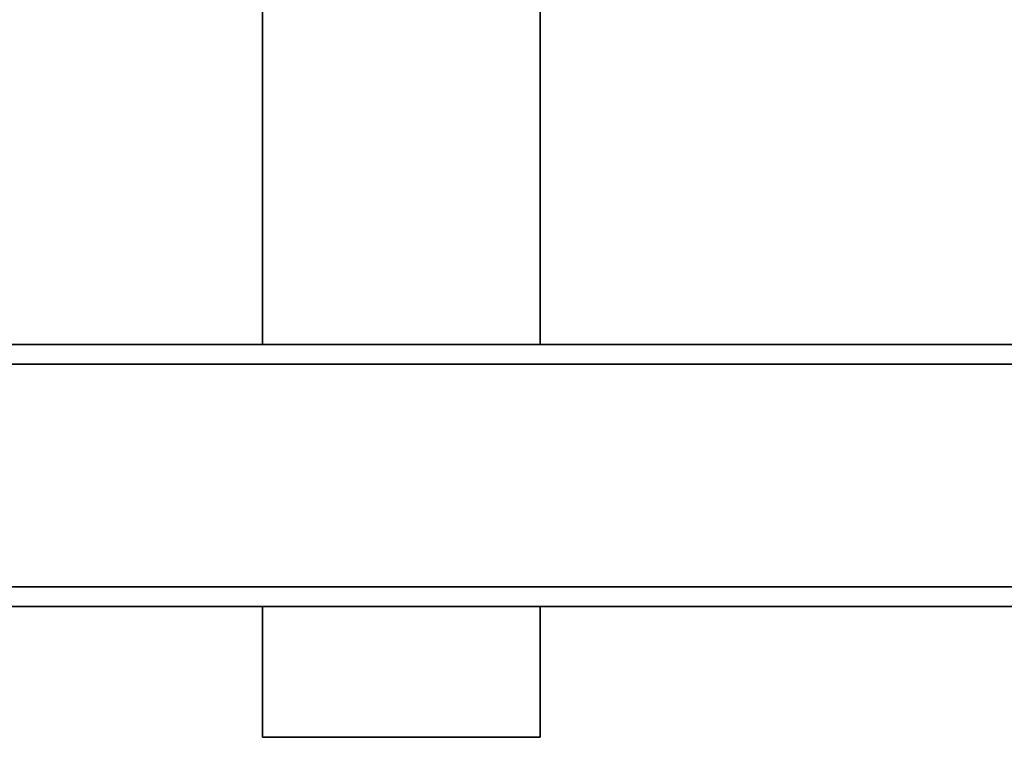
# Paper-space layout 'Blatt1' of a CAD drawing. Units: millimetres. Extents: x 0 to 5940, y 0 to 4200.
# Drawn here: x 1796 to 1947, y 1962 to 2072 of the extents above; entities that cross this region are included whole.
import ezdxf

# ---------------------------------------------------------------- set-up
doc = ezdxf.new("R2010")
doc.units = ezdxf.units.MM
doc.header["$LTSCALE"] = 10

psp = doc.layouts.new('Blatt1')

# ---------------------------------------------------------------- linework, layer by layer
at = {"color": 7, "linetype": 'Continuous', "lineweight": 35}
for p, q in [((1833.34, 2193.43), (1833.34, 2022.43)), ((1875.74, 2022.43), (1875.74, 2097.93)), ((2033.16, 2022.43), (1620.16, 2022.43)), ((2033.16, 2019.43), (963.16, 2019.43)), ((2033.16, 1985.43), (963.16, 1985.43)), ((2033.16, 1982.43), (963.16, 1982.43)), ((1833.34, 1982.43), (1833.34, 1962.43)), ((1875.74, 1962.43), (1875.74, 1982.43)), ((1850.86, 1962.43), (1833.34, 1962.43)), ((1875.74, 1962.43), (1850.86, 1962.43))]:
    psp.add_line(p, q, dxfattribs=at)

doc.saveas('drawing.dxf')
